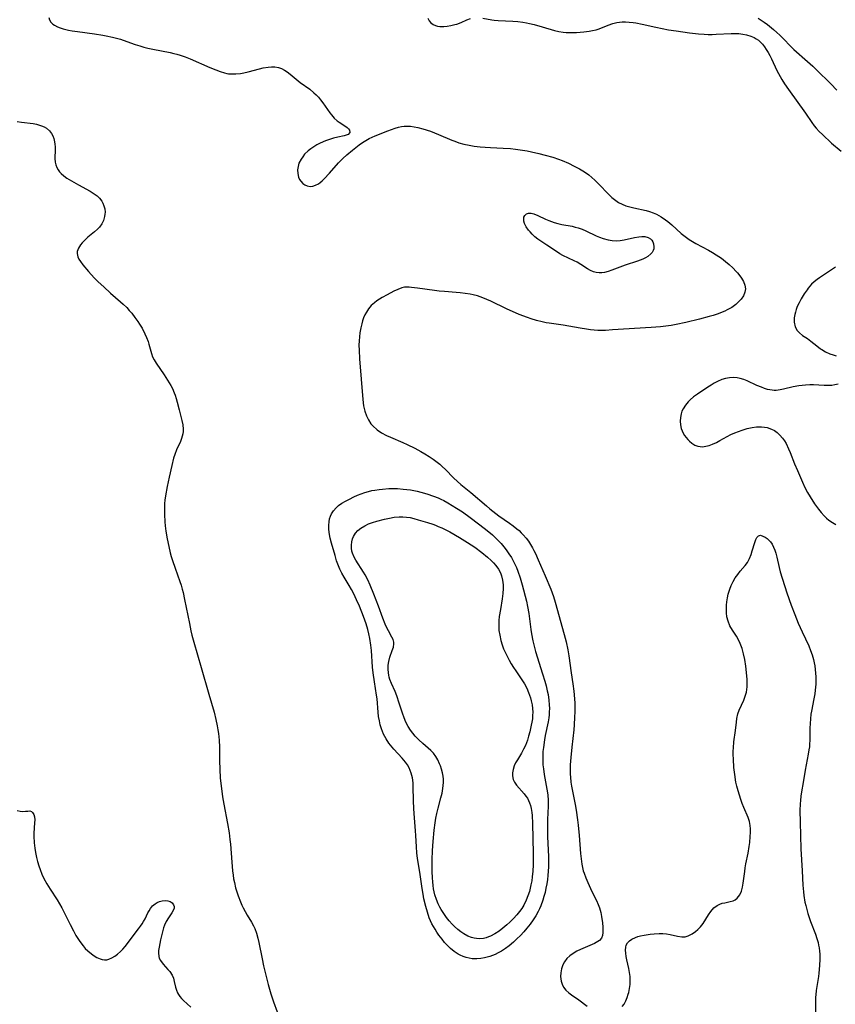
# Model space of a CAD drawing. Units: inches. Extents: x 2112582 to 2117909, y 229032 to 234521.
# Drawn here: x 2113021 to 2113160, y 231456 to 231624 of the extents above; entities that cross this region are included whole.
import ezdxf

# ---------------------------------------------------------------- set-up
doc = ezdxf.new("R2010")
doc.units = ezdxf.units.IN
doc.header["$MEASUREMENT"] = 0
doc.layers.add('c_10_T13S_R20E', color=229, linetype='Continuous')

msp = doc.modelspace()

# ---------------------------------------------------------------- linework, layer by layer
at = {"layer": 'c_10_T13S_R20E'}
for points in [[(2113026.06, 231624.2, 846), (2113026.15, 231623.8, 846), (2113026.37, 231623.42, 846), (2113026.71, 231623.1, 846), (2113027.01, 231622.9, 846), (2113027.51, 231622.65, 846), (2113027.98, 231622.46, 846), (2113028.49, 231622.3, 846), (2113029.39, 231622.08, 846), (2113030, 231621.96, 846), (2113030.92, 231621.81, 846), (2113033.8, 231621.43, 846), (2113035.22, 231621.22, 846), (2113035.79, 231621.11, 846), (2113036.87, 231620.88, 846), (2113038.21, 231620.51, 846), (2113038.71, 231620.35, 846), (2113040.7, 231619.65, 846), (2113041.52, 231619.38, 846), (2113042.19, 231619.19, 846), (2113042.87, 231619.02, 846), (2113043.73, 231618.83, 846), (2113046.65, 231618.27, 846), (2113047.31, 231618.12, 846), (2113047.83, 231617.98, 846), (2113048.35, 231617.82, 846), (2113049.22, 231617.51, 846), (2113050.09, 231617.17, 846), (2113053.42, 231615.72, 846), (2113054.45, 231615.31, 846), (2113055.19, 231615.03, 846), (2113055.94, 231614.8, 846), (2113056.31, 231614.72, 846), (2113056.61, 231614.67, 846), (2113057.07, 231614.62, 846), (2113057.85, 231614.62, 846), (2113058.64, 231614.7, 846), (2113059.23, 231614.8, 846), (2113059.95, 231614.96, 846), (2113061.88, 231615.49, 846), (2113062.47, 231615.64, 846), (2113063.32, 231615.79, 846), (2113063.89, 231615.84, 846), (2113064.45, 231615.84, 846), (2113065.08, 231615.74, 846), (2113065.6, 231615.55, 846), (2113066.1, 231615.29, 846), (2113066.58, 231614.97, 846), (2113067.06, 231614.61, 846), (2113068.81, 231613.19, 846), (2113070.42, 231612.01, 846), (2113071.12, 231611.44, 846), (2113071.49, 231611.1, 846), (2113071.88, 231610.68, 846), (2113072.26, 231610.22, 846), (2113072.62, 231609.73, 846), (2113073.81, 231608.02, 846), (2113074.09, 231607.66, 846), (2113074.57, 231607.11, 846), (2113075.09, 231606.64, 846), (2113075.39, 231606.42, 846), (2113076.38, 231605.8, 846), (2113076.79, 231605.52, 846), (2113077.01, 231605.3, 846), (2113077.19, 231605.04, 846), (2113077.21, 231604.65, 846), (2113076.95, 231604.35, 846), (2113076.62, 231604.2, 846), (2113076.26, 231604.1, 846), (2113075.2, 231603.88, 846), (2113074.43, 231603.7, 846), (2113073.76, 231603.5, 846), (2113073.08, 231603.25, 846), (2113072.21, 231602.88, 846), (2113071.64, 231602.58, 846), (2113071.09, 231602.25, 846), (2113070.61, 231601.92, 846), (2113070.16, 231601.57, 846), (2113069.55, 231600.96, 846), (2113069.22, 231600.55, 846), (2113068.93, 231600.12, 846), (2113068.58, 231599.43, 846), (2113068.42, 231598.88, 846), (2113068.35, 231598.32, 846), (2113068.37, 231597.68, 846), (2113068.5, 231597.09, 846), (2113068.68, 231596.7, 846), (2113068.89, 231596.38, 846), (2113069.25, 231596.01, 846), (2113069.57, 231595.79, 846), (2113069.98, 231595.61, 846), (2113070.46, 231595.51, 846), (2113070.95, 231595.54, 846), (2113071.42, 231595.69, 846), (2113071.88, 231595.95, 846), (2113072.2, 231596.19, 846), (2113072.52, 231596.47, 846), (2113072.89, 231596.82, 846), (2113073.75, 231597.74, 846), (2113075.32, 231599.49, 846), (2113076.03, 231600.23, 846), (2113076.71, 231600.85, 846), (2113077.69, 231601.67, 846), (2113078.81, 231602.58, 846), (2113079.37, 231602.99, 846), (2113079.94, 231603.33, 846), (2113080.54, 231603.64, 846), (2113081.53, 231604.09, 846), (2113083.69, 231604.96, 846), (2113084.95, 231605.43, 846), (2113085.52, 231605.59, 846), (2113086, 231605.69, 846), (2113086.49, 231605.75, 846), (2113087.02, 231605.77, 846), (2113087.56, 231605.74, 846), (2113088.18, 231605.65, 846), (2113088.81, 231605.52, 846), (2113089.63, 231605.3, 846), (2113090.93, 231604.87, 846), (2113092.31, 231604.34, 846), (2113094.56, 231603.37, 846), (2113095.07, 231603.17, 846), (2113095.76, 231602.93, 846), (2113096.64, 231602.69, 846), (2113097.54, 231602.5, 846), (2113098.39, 231602.36, 846), (2113099.37, 231602.24, 846), (2113100.25, 231602.16, 846), (2113101.14, 231602.1, 846), (2113103.29, 231602.01, 846), (2113104.57, 231601.93, 846), (2113105.38, 231601.85, 846), (2113106.19, 231601.74, 846), (2113107.41, 231601.54, 846), (2113108.15, 231601.39, 846), (2113109.38, 231601.11, 846), (2113110.44, 231600.84, 846), (2113111.76, 231600.46, 846), (2113112.74, 231600.13, 846), (2113113.32, 231599.91, 846), (2113114.44, 231599.44, 846), (2113115.41, 231598.96, 846), (2113116.27, 231598.5, 846), (2113117.13, 231597.98, 846), (2113117.85, 231597.47, 846), (2113118.37, 231597.04, 846), (2113118.87, 231596.59, 846), (2113119.52, 231595.94, 846), (2113121.29, 231594.11, 846), (2113121.81, 231593.63, 846), (2113122.26, 231593.26, 846), (2113122.95, 231592.79, 846), (2113123.55, 231592.48, 846), (2113124.18, 231592.23, 846), (2113124.84, 231592.03, 846), (2113125.51, 231591.87, 846), (2113127.6, 231591.42, 846), (2113128.22, 231591.25, 846), (2113128.82, 231591.03, 846), (2113129.4, 231590.77, 846), (2113130.17, 231590.34, 846), (2113130.9, 231589.84, 846), (2113131.33, 231589.52, 846), (2113131.98, 231588.98, 846), (2113133.6, 231587.52, 846), (2113134.24, 231586.98, 846), (2113134.93, 231586.48, 846), (2113135.49, 231586.12, 846), (2113136.08, 231585.79, 846), (2113138.22, 231584.66, 846), (2113138.9, 231584.29, 846), (2113139.56, 231583.88, 846), (2113140.44, 231583.29, 846), (2113141.11, 231582.77, 846), (2113141.75, 231582.23, 846), (2113142.36, 231581.66, 846), (2113142.93, 231581.07, 846), (2113143.16, 231580.81, 846), (2113143.38, 231580.54, 846), (2113143.83, 231579.93, 846), (2113144.19, 231579.32, 846), (2113144.42, 231578.72, 846), (2113144.5, 231578.11, 846), (2113144.42, 231577.51, 846), (2113144.18, 231576.93, 846), (2113143.76, 231576.32, 846), (2113143.23, 231575.75, 846), (2113142.87, 231575.44, 846), (2113142.18, 231574.95, 846), (2113141.43, 231574.51, 846), (2113140.98, 231574.3, 846), (2113140.53, 231574.11, 846), (2113139.86, 231573.85, 846), (2113139.01, 231573.57, 846), (2113138.33, 231573.37, 846), (2113136.7, 231572.93, 846), (2113134.35, 231572.35, 846), (2113132.71, 231572.02, 846), (2113131.88, 231571.88, 846), (2113131, 231571.75, 846), (2113130.04, 231571.64, 846), (2113128.46, 231571.51, 846), (2113121.88, 231571.1, 846), (2113120.7, 231571.04, 846), (2113120.06, 231571.03, 846), (2113119.43, 231571.04, 846), (2113118.79, 231571.07, 846), (2113118.16, 231571.13, 846), (2113117.48, 231571.22, 846), (2113116.42, 231571.39, 846), (2113113.54, 231571.92, 846), (2113111.13, 231572.25, 846), (2113110.62, 231572.34, 846), (2113109.93, 231572.48, 846), (2113109, 231572.71, 846), (2113108.08, 231572.99, 846), (2113107.46, 231573.21, 846), (2113106.04, 231573.76, 846), (2113103.9, 231574.71, 846), (2113101.22, 231575.98, 846), (2113100.54, 231576.28, 846), (2113099.85, 231576.55, 846), (2113098.92, 231576.88, 846), (2113098.22, 231577.08, 846), (2113097.71, 231577.19, 846), (2113096.86, 231577.33, 846), (2113096.01, 231577.43, 846), (2113095.34, 231577.48, 846), (2113093.31, 231577.62, 846), (2113092.41, 231577.69, 846), (2113091.61, 231577.79, 846), (2113088.73, 231578.22, 846), (2113087.73, 231578.35, 846), (2113087.3, 231578.38, 846), (2113086.9, 231578.39, 846), (2113086.51, 231578.36, 846), (2113086.08, 231578.26, 846), (2113085.39, 231578, 846), (2113084.73, 231577.69, 846), (2113083.6, 231577.1, 846), (2113082.71, 231576.6, 846), (2113082.27, 231576.33, 846), (2113081.83, 231576.03, 846), (2113081.41, 231575.72, 846), (2113080.88, 231575.25, 846), (2113080.65, 231575, 846), (2113080.41, 231574.7, 846), (2113080.04, 231574.13, 846), (2113079.79, 231573.65, 846), (2113079.57, 231573.14, 846), (2113079.4, 231572.66, 846), (2113079.25, 231572.16, 846), (2113079.09, 231571.47, 846), (2113078.93, 231570.64, 846), (2113078.85, 231569.94, 846), (2113078.8, 231569.24, 846), (2113078.78, 231568.52, 846), (2113078.81, 231567.67, 846), (2113078.9, 231566.18, 846), (2113079.44, 231559.29, 846), (2113079.57, 231558.21, 846), (2113079.65, 231557.76, 846), (2113079.76, 231557.31, 846), (2113080.04, 231556.49, 846), (2113080.39, 231555.8, 846), (2113080.82, 231555.17, 846), (2113081.15, 231554.78, 846), (2113081.89, 231554.12, 846), (2113082.64, 231553.62, 846), (2113083.46, 231553.19, 846), (2113084.12, 231552.88, 846), (2113086.23, 231551.98, 846), (2113086.98, 231551.65, 846), (2113088.26, 231551.02, 846), (2113089.28, 231550.47, 846), (2113090.01, 231550.05, 846), (2113090.72, 231549.61, 846), (2113091.41, 231549.14, 846), (2113092.08, 231548.65, 846), (2113092.51, 231548.29, 846), (2113092.95, 231547.91, 846), (2113093.49, 231547.38, 846), (2113094.86, 231545.99, 846), (2113095.57, 231545.33, 846), (2113096.12, 231544.86, 846), (2113097.83, 231543.45, 846), (2113100.45, 231541.2, 846), (2113101.05, 231540.7, 846), (2113102.09, 231539.88, 846), (2113102.58, 231539.52, 846), (2113104.39, 231538.27, 846), (2113105.03, 231537.81, 846), (2113105.64, 231537.32, 846), (2113106.02, 231536.99, 846), (2113106.38, 231536.64, 846), (2113106.72, 231536.28, 846), (2113107.21, 231535.71, 846), (2113107.59, 231535.19, 846), (2113107.95, 231534.64, 846), (2113108.28, 231534.08, 846), (2113108.54, 231533.6, 846), (2113108.79, 231533.11, 846), (2113109.28, 231532.04, 846), (2113110.44, 231529.3, 846), (2113111.42, 231527.05, 846), (2113111.66, 231526.41, 846), (2113111.88, 231525.77, 846), (2113112.18, 231524.81, 846), (2113113.71, 231519.33, 846), (2113114.02, 231518.11, 846), (2113114.31, 231516.73, 846), (2113114.48, 231515.7, 846), (2113114.87, 231512.81, 846), (2113115.16, 231510.94, 846), (2113115.33, 231509.69, 846), (2113115.45, 231508.4, 846), (2113115.48, 231507.68, 846), (2113115.49, 231506.17, 846), (2113115.46, 231505.28, 846), (2113115.38, 231504, 846), (2113115.3, 231503.16, 846), (2113114.96, 231500.16, 846), (2113114.79, 231498.43, 846), (2113114.72, 231497.19, 846), (2113114.7, 231496.64, 846), (2113114.72, 231495.59, 846), (2113114.74, 231495.09, 846), (2113114.83, 231494.25, 846), (2113114.95, 231493.53, 846), (2113115.55, 231490.43, 846), (2113115.71, 231489.5, 846), (2113115.95, 231487.81, 846), (2113116.05, 231486.94, 846), (2113116.23, 231485.19, 846), (2113116.47, 231482.12, 846), (2113116.56, 231481.2, 846), (2113116.7, 231480.3, 846), (2113116.94, 231479.17, 846), (2113117.06, 231478.79, 846), (2113117.35, 231477.98, 846), (2113117.69, 231477.18, 846), (2113117.93, 231476.66, 846), (2113118.4, 231475.68, 846), (2113119.2, 231474.1, 846), (2113119.49, 231473.45, 846), (2113119.71, 231472.86, 846), (2113119.93, 231472.07, 846), (2113120.05, 231471.42, 846), (2113120.19, 231470.3, 846), (2113120.25, 231469.57, 846), (2113120.26, 231469.1, 846), (2113120.26, 231468.66, 846), (2113120.2, 231468.16, 846), (2113120.04, 231467.72, 846), (2113119.68, 231467.32, 846), (2113119.15, 231466.97, 846), (2113118.84, 231466.81, 846), (2113116.48, 231465.82, 846), (2113115.85, 231465.51, 846), (2113115.22, 231465.14, 846), (2113114.65, 231464.74, 846), (2113114.16, 231464.27, 846), (2113113.74, 231463.71, 846), (2113113.45, 231463.16, 846), (2113113.22, 231462.5, 846), (2113113.09, 231461.83, 846), (2113113.06, 231461.19, 846), (2113113.17, 231460.42, 846), (2113113.34, 231459.89, 846), (2113113.59, 231459.4, 846), (2113113.98, 231458.88, 846), (2113114.46, 231458.43, 846), (2113114.93, 231458.07, 846), (2113116.16, 231457.23, 846), (2113117.57, 231456.16, 846)], [(2113090.51, 231624.13, 844), (2113090.71, 231623.65, 844), (2113091.03, 231623.29, 844), (2113091.38, 231623.04, 844), (2113091.8, 231622.85, 844), (2113092.14, 231622.75, 844), (2113092.51, 231622.69, 844), (2113093.2, 231622.68, 844), (2113093.8, 231622.73, 844), (2113094.41, 231622.83, 844), (2113095.1, 231623, 844), (2113095.44, 231623.11, 844), (2113096.14, 231623.38, 844), (2113097.15, 231623.8, 844), (2113097.78, 231624.02, 844)], [(2113099.83, 231624.13, 844), (2113101.36, 231623.82, 844), (2113101.77, 231623.76, 844), (2113102.48, 231623.69, 844), (2113104.94, 231623.57, 844), (2113105.8, 231623.51, 844), (2113106.66, 231623.41, 844), (2113107.3, 231623.3, 844), (2113107.78, 231623.2, 844), (2113108.59, 231623.01, 844), (2113109.94, 231622.64, 844), (2113112.06, 231622.03, 844), (2113112.79, 231621.85, 844), (2113113.51, 231621.72, 844), (2113114, 231621.67, 844), (2113114.48, 231621.64, 844), (2113115.17, 231621.64, 844), (2113115.77, 231621.66, 844), (2113117.03, 231621.76, 844), (2113117.93, 231621.88, 844), (2113118.52, 231621.99, 844), (2113119.11, 231622.14, 844), (2113119.64, 231622.31, 844), (2113121.15, 231622.91, 844), (2113121.94, 231623.19, 844), (2113122.65, 231623.37, 844), (2113123.52, 231623.47, 844), (2113124.13, 231623.48, 844), (2113124.74, 231623.45, 844), (2113125.41, 231623.37, 844), (2113125.86, 231623.3, 844), (2113126.93, 231623.09, 844), (2113129.27, 231622.55, 844), (2113130.37, 231622.33, 844), (2113131.44, 231622.14, 844), (2113132.72, 231621.94, 844), (2113135.02, 231621.62, 844), (2113136.5, 231621.44, 844), (2113137.5, 231621.36, 844), (2113138.19, 231621.34, 844), (2113138.88, 231621.34, 844), (2113139.56, 231621.36, 844), (2113142.11, 231621.48, 844), (2113142.77, 231621.49, 844), (2113143.41, 231621.47, 844), (2113144.06, 231621.41, 844), (2113144.69, 231621.29, 844), (2113145.41, 231621.07, 844), (2113145.99, 231620.81, 844), (2113146.36, 231620.6, 844), (2113146.71, 231620.34, 844), (2113147.07, 231620.03, 844), (2113147.4, 231619.68, 844), (2113147.74, 231619.25, 844), (2113148.05, 231618.79, 844), (2113148.36, 231618.28, 844), (2113148.65, 231617.75, 844), (2113148.93, 231617.19, 844), (2113149.86, 231615.22, 844), (2113150.11, 231614.72, 844), (2113150.7, 231613.66, 844), (2113151.17, 231612.92, 844), (2113151.81, 231611.98, 844), (2113154.71, 231607.96, 844), (2113155.78, 231606.37, 844), (2113156.2, 231605.81, 844), (2113156.54, 231605.4, 844), (2113157.05, 231604.86, 844), (2113157.59, 231604.33, 844), (2113159.15, 231602.88, 844), (2113160.78, 231601.51, 844)], [(2113146.66, 231624.09, 842), (2113147.16, 231623.78, 842), (2113147.72, 231623.4, 842), (2113148.26, 231623, 842), (2113149.3, 231622.15, 842), (2113149.84, 231621.68, 842), (2113150.37, 231621.19, 842), (2113150.86, 231620.7, 842), (2113152.3, 231619.21, 842), (2113152.75, 231618.77, 842), (2113155.04, 231616.76, 842), (2113155.97, 231615.92, 842), (2113156.59, 231615.34, 842), (2113159.01, 231612.96, 842), (2113160.08, 231611.89, 842)], [(2113020.67, 231606.52, 848), (2113021.4, 231606.4, 848), (2113023.36, 231606.18, 848), (2113023.93, 231606.07, 848), (2113024.47, 231605.94, 848), (2113024.78, 231605.83, 848), (2113025.25, 231605.64, 848), (2113025.67, 231605.39, 848), (2113026.15, 231604.98, 848), (2113026.52, 231604.51, 848), (2113026.74, 231604.09, 848), (2113026.9, 231603.63, 848), (2113027.02, 231603.09, 848), (2113027.08, 231602.66, 848), (2113027.12, 231602.22, 848), (2113027.13, 231601.8, 848), (2113027.09, 231600.26, 848), (2113027.14, 231599.64, 848), (2113027.23, 231599.17, 848), (2113027.39, 231598.72, 848), (2113027.61, 231598.31, 848), (2113027.84, 231597.99, 848), (2113028.12, 231597.69, 848), (2113028.59, 231597.29, 848), (2113029.12, 231596.93, 848), (2113031.1, 231595.75, 848), (2113033.06, 231594.68, 848), (2113033.78, 231594.24, 848), (2113034.25, 231593.89, 848), (2113034.67, 231593.5, 848), (2113035.05, 231593.01, 848), (2113035.24, 231592.67, 848), (2113035.42, 231592.22, 848), (2113035.55, 231591.7, 848), (2113035.6, 231591.15, 848), (2113035.59, 231590.76, 848), (2113035.53, 231590.37, 848), (2113035.35, 231589.73, 848), (2113035.05, 231589.14, 848), (2113034.65, 231588.59, 848), (2113034.31, 231588.23, 848), (2113033.8, 231587.77, 848), (2113032.68, 231586.85, 848), (2113032.16, 231586.38, 848), (2113031.7, 231585.9, 848), (2113031.45, 231585.6, 848), (2113031.08, 231585.02, 848), (2113030.86, 231584.45, 848), (2113030.84, 231584.11, 848), (2113030.97, 231583.54, 848), (2113031.17, 231583.13, 848), (2113031.43, 231582.72, 848), (2113031.84, 231582.18, 848), (2113032.77, 231581.07, 848), (2113033.75, 231579.99, 848), (2113034.45, 231579.28, 848), (2113035.38, 231578.42, 848), (2113036.54, 231577.38, 848), (2113038.23, 231575.91, 848), (2113038.68, 231575.49, 848), (2113039.28, 231574.91, 848), (2113039.71, 231574.43, 848), (2113040.13, 231573.94, 848), (2113040.67, 231573.25, 848), (2113041.18, 231572.54, 848), (2113041.47, 231572.09, 848), (2113041.89, 231571.39, 848), (2113042.37, 231570.47, 848), (2113042.67, 231569.82, 848), (2113042.92, 231569.16, 848), (2113043.07, 231568.67, 848), (2113043.48, 231567.09, 848), (2113043.68, 231566.55, 848), (2113043.95, 231566.01, 848), (2113044.27, 231565.48, 848), (2113045.68, 231563.46, 848), (2113046.23, 231562.59, 848), (2113046.77, 231561.66, 848), (2113047.05, 231561.13, 848), (2113047.38, 231560.4, 848), (2113047.53, 231560.02, 848), (2113047.72, 231559.44, 848), (2113047.89, 231558.81, 848), (2113048.19, 231557.55, 848), (2113048.67, 231555.69, 848), (2113048.82, 231554.96, 848), (2113048.88, 231554.25, 848), (2113048.86, 231553.84, 848), (2113048.81, 231553.43, 848), (2113048.72, 231553.03, 848), (2113048.6, 231552.64, 848), (2113048.41, 231552.15, 848), (2113047.76, 231550.74, 848), (2113047.46, 231549.93, 848), (2113047.27, 231549.29, 848), (2113046.95, 231548.08, 848), (2113046.5, 231546.08, 848), (2113046.17, 231544.47, 848), (2113045.89, 231542.9, 848), (2113045.79, 231542.15, 848), (2113045.74, 231541.62, 848), (2113045.71, 231541.09, 848), (2113045.7, 231540.28, 848), (2113045.7, 231539.74, 848), (2113045.77, 231538.5, 848), (2113045.84, 231537.81, 848), (2113045.96, 231536.91, 848), (2113046.17, 231535.6, 848), (2113046.44, 231534.28, 848), (2113046.69, 231533.24, 848), (2113046.87, 231532.6, 848), (2113047.08, 231531.92, 848), (2113047.52, 231530.59, 848), (2113048.34, 231528.33, 848), (2113048.54, 231527.7, 848), (2113048.72, 231527.06, 848), (2113048.87, 231526.5, 848), (2113049.14, 231525.28, 848), (2113049.94, 231521.19, 848), (2113050.21, 231519.96, 848), (2113050.39, 231519.24, 848), (2113050.72, 231518.03, 848), (2113051.97, 231513.75, 848), (2113053.24, 231509.21, 848), (2113054.15, 231506.13, 848), (2113054.46, 231504.91, 848), (2113054.69, 231503.8, 848), (2113054.81, 231503.12, 848), (2113054.89, 231502.5, 848), (2113054.99, 231501.37, 848), (2113055.04, 231500.16, 848), (2113055.06, 231497.87, 848), (2113055.1, 231496.45, 848), (2113055.2, 231494.89, 848), (2113055.33, 231493.61, 848), (2113055.59, 231491.72, 848), (2113055.81, 231490.51, 848), (2113056.44, 231487.2, 848), (2113056.69, 231485.63, 848), (2113056.83, 231484.52, 848), (2113056.91, 231483.68, 848), (2113057.15, 231480.62, 848), (2113057.28, 231479.17, 848), (2113057.37, 231478.45, 848), (2113057.47, 231477.81, 848), (2113057.59, 231477.17, 848), (2113057.8, 231476.27, 848), (2113058, 231475.58, 848), (2113058.23, 231474.9, 848), (2113058.62, 231473.89, 848), (2113058.86, 231473.34, 848), (2113059.09, 231472.85, 848), (2113059.41, 231472.23, 848), (2113059.75, 231471.64, 848), (2113060.51, 231470.43, 848), (2113060.86, 231469.83, 848), (2113061.09, 231469.35, 848), (2113061.38, 231468.55, 848), (2113061.6, 231467.71, 848), (2113061.75, 231467.01, 848), (2113062.3, 231464.18, 848), (2113062.54, 231463.03, 848), (2113062.98, 231461.19, 848), (2113063.32, 231459.86, 848), (2113063.79, 231458.24, 848), (2113064.23, 231456.92, 848), (2113064.86, 231455.2, 848)], [(2113159.81, 231581.76, 844), (2113157.1, 231579.96, 844), (2113156.69, 231579.66, 844), (2113156.21, 231579.28, 844), (2113155.77, 231578.87, 844), (2113155.19, 231578.21, 844), (2113154.99, 231577.95, 844), (2113154.52, 231577.27, 844), (2113153.99, 231576.4, 844), (2113153.63, 231575.74, 844), (2113153.32, 231575.07, 844), (2113153.13, 231574.57, 844), (2113153, 231574.15, 844), (2113152.89, 231573.73, 844), (2113152.81, 231573.18, 844), (2113152.8, 231572.43, 844), (2113152.97, 231571.62, 844), (2113153.28, 231571.04, 844), (2113153.68, 231570.6, 844), (2113154.23, 231570.19, 844), (2113155.05, 231569.64, 844), (2113155.64, 231569.2, 844), (2113156.66, 231568.38, 844), (2113157.26, 231567.92, 844), (2113157.5, 231567.76, 844), (2113158.11, 231567.39, 844), (2113158.85, 231567.05, 844), (2113159.43, 231566.85, 844), (2113159.92, 231566.72, 844)], [(2113160.29, 231561.89, 844), (2113159.71, 231561.77, 844), (2113159.18, 231561.69, 844), (2113158.66, 231561.64, 844), (2113157.89, 231561.64, 844), (2113156.11, 231561.75, 844), (2113155.46, 231561.77, 844), (2113154.72, 231561.74, 844), (2113154.15, 231561.69, 844), (2113153.57, 231561.61, 844), (2113152.64, 231561.43, 844), (2113151, 231561.03, 844), (2113150.44, 231560.91, 844), (2113149.74, 231560.84, 844), (2113149.39, 231560.84, 844), (2113149.03, 231560.87, 844), (2113148.29, 231561.01, 844), (2113147.76, 231561.17, 844), (2113147.24, 231561.36, 844), (2113146.43, 231561.69, 844), (2113144.8, 231562.43, 844), (2113144.24, 231562.67, 844), (2113143.63, 231562.87, 844), (2113143.1, 231562.98, 844), (2113142.47, 231563.02, 844), (2113141.81, 231562.98, 844), (2113141.14, 231562.86, 844), (2113140.49, 231562.66, 844), (2113139.75, 231562.34, 844), (2113139.2, 231562.05, 844), (2113138.67, 231561.73, 844), (2113138.11, 231561.37, 844), (2113136.34, 231560.17, 844), (2113135.7, 231559.71, 844), (2113135.1, 231559.21, 844), (2113134.76, 231558.87, 844), (2113134.3, 231558.31, 844), (2113133.93, 231557.71, 844), (2113133.72, 231557.28, 844), (2113133.57, 231556.83, 844), (2113133.44, 231556.21, 844), (2113133.41, 231555.59, 844), (2113133.46, 231554.95, 844), (2113133.6, 231554.35, 844), (2113133.74, 231553.95, 844), (2113133.93, 231553.57, 844), (2113134.15, 231553.19, 844), (2113134.42, 231552.82, 844), (2113134.69, 231552.49, 844), (2113134.99, 231552.19, 844), (2113135.39, 231551.86, 844), (2113135.89, 231551.55, 844), (2113136.43, 231551.35, 844), (2113136.8, 231551.28, 844), (2113137.19, 231551.26, 844), (2113137.8, 231551.34, 844), (2113138.36, 231551.48, 844), (2113138.92, 231551.69, 844), (2113139.59, 231552, 844), (2113140.15, 231552.29, 844), (2113141.42, 231553, 844), (2113142.05, 231553.32, 844), (2113142.69, 231553.6, 844), (2113143.35, 231553.87, 844), (2113143.96, 231554.09, 844), (2113144.8, 231554.34, 844), (2113145.63, 231554.54, 844), (2113146.41, 231554.64, 844), (2113147.26, 231554.64, 844), (2113147.74, 231554.59, 844), (2113148.21, 231554.51, 844), (2113148.97, 231554.25, 844), (2113149.45, 231553.99, 844), (2113149.9, 231553.67, 844), (2113150.37, 231553.23, 844), (2113150.81, 231552.73, 844), (2113151.13, 231552.27, 844), (2113151.42, 231551.78, 844), (2113151.86, 231550.89, 844), (2113152.13, 231550.26, 844), (2113152.87, 231548.35, 844), (2113153.35, 231547.19, 844), (2113154.2, 231545.23, 844), (2113154.64, 231544.3, 844), (2113155.06, 231543.5, 844), (2113155.52, 231542.72, 844), (2113156.26, 231541.56, 844), (2113156.91, 231540.64, 844), (2113157.39, 231540.05, 844), (2113157.9, 231539.5, 844), (2113158.32, 231539.11, 844), (2113158.72, 231538.78, 844), (2113159.29, 231538.37, 844), (2113159.9, 231538.01, 844)], [(2113123.57, 231456.08, 846), (2113123.86, 231456.51, 846), (2113124.16, 231457.05, 846), (2113124.4, 231457.64, 846), (2113124.58, 231458.19, 846), (2113124.66, 231458.51, 846), (2113124.79, 231459.18, 846), (2113124.88, 231459.87, 846), (2113124.9, 231460.34, 846), (2113124.9, 231460.81, 846), (2113124.89, 231461.19, 846), (2113124.81, 231461.89, 846), (2113124.68, 231462.59, 846), (2113124.34, 231464.06, 846), (2113124.23, 231464.63, 846), (2113124.15, 231465.17, 846), (2113124.11, 231465.69, 846), (2113124.15, 231466.18, 846), (2113124.25, 231466.55, 846), (2113124.47, 231466.93, 846), (2113124.79, 231467.26, 846), (2113125.18, 231467.54, 846), (2113125.8, 231467.83, 846), (2113126.22, 231467.98, 846), (2113126.67, 231468.1, 846), (2113127.29, 231468.23, 846), (2113128.31, 231468.39, 846), (2113128.97, 231468.46, 846), (2113129.84, 231468.5, 846), (2113130.46, 231468.5, 846), (2113131.06, 231468.46, 846), (2113131.7, 231468.36, 846), (2113132.96, 231468.08, 846), (2113133.72, 231467.96, 846), (2113134.25, 231467.97, 846), (2113134.76, 231468.11, 846), (2113135.43, 231468.44, 846), (2113136.01, 231468.84, 846), (2113136.44, 231469.21, 846), (2113136.85, 231469.63, 846), (2113137.31, 231470.24, 846), (2113138.21, 231471.71, 846), (2113138.6, 231472.27, 846), (2113139.16, 231472.87, 846), (2113139.72, 231473.27, 846), (2113140.14, 231473.49, 846), (2113140.58, 231473.65, 846), (2113140.98, 231473.75, 846), (2113141.9, 231473.93, 846), (2113142.4, 231474.06, 846), (2113142.75, 231474.22, 846), (2113143.11, 231474.5, 846), (2113143.55, 231475.08, 846), (2113143.83, 231475.69, 846), (2113144.03, 231476.39, 846), (2113144.15, 231477.07, 846), (2113144.39, 231479.08, 846), (2113144.48, 231479.69, 846), (2113144.6, 231480.37, 846), (2113144.95, 231482.15, 846), (2113145.15, 231483.33, 846), (2113145.23, 231483.96, 846), (2113145.33, 231484.98, 846), (2113145.36, 231485.7, 846), (2113145.36, 231486.29, 846), (2113145.32, 231486.87, 846), (2113145.2, 231487.55, 846), (2113144.98, 231488.23, 846), (2113144.22, 231489.96, 846), (2113143.97, 231490.6, 846), (2113143.73, 231491.27, 846), (2113143.27, 231492.75, 846), (2113143.06, 231493.54, 846), (2113142.9, 231494.22, 846), (2113142.69, 231495.56, 846), (2113142.56, 231496.71, 846), (2113142.47, 231498.15, 846), (2113142.44, 231498.96, 846), (2113142.45, 231499.53, 846), (2113142.47, 231500.09, 846), (2113142.56, 231501.12, 846), (2113142.83, 231503.02, 846), (2113142.97, 231504.44, 846), (2113143.05, 231505.04, 846), (2113143.24, 231505.86, 846), (2113143.45, 231506.48, 846), (2113144.21, 231508.2, 846), (2113144.49, 231508.86, 846), (2113144.7, 231509.55, 846), (2113144.77, 231509.99, 846), (2113144.81, 231510.45, 846), (2113144.82, 231511.06, 846), (2113144.8, 231511.68, 846), (2113144.7, 231512.87, 846), (2113144.58, 231513.94, 846), (2113144.4, 231515.11, 846), (2113144.19, 231516.08, 846), (2113143.95, 231516.95, 846), (2113143.64, 231517.79, 846), (2113143.38, 231518.34, 846), (2113142.98, 231519.05, 846), (2113142.3, 231520.09, 846), (2113141.88, 231520.83, 846), (2113141.55, 231521.62, 846), (2113141.37, 231522.36, 846), (2113141.3, 231523.01, 846), (2113141.28, 231523.68, 846), (2113141.3, 231524.31, 846), (2113141.35, 231524.9, 846), (2113141.45, 231525.56, 846), (2113141.59, 231526.22, 846), (2113141.84, 231527.03, 846), (2113142.1, 231527.69, 846), (2113142.41, 231528.32, 846), (2113142.79, 231528.95, 846), (2113143.2, 231529.53, 846), (2113143.64, 231530.08, 846), (2113144.49, 231531.07, 846), (2113144.86, 231531.58, 846), (2113145.19, 231532.23, 846), (2113145.46, 231532.92, 846), (2113145.67, 231533.54, 846), (2113146.13, 231534.99, 846), (2113146.3, 231535.47, 846), (2113146.47, 231535.83, 846), (2113146.73, 231536.11, 846), (2113147.07, 231536.21, 846), (2113147.47, 231536.08, 846), (2113147.85, 231535.88, 846), (2113148.18, 231535.65, 846), (2113148.5, 231535.36, 846), (2113148.75, 231535.09, 846), (2113149.03, 231534.67, 846), (2113149.28, 231534.19, 846), (2113149.5, 231533.66, 846), (2113149.66, 231533.19, 846), (2113149.84, 231532.51, 846), (2113150.22, 231530.73, 846), (2113150.41, 231530, 846), (2113151.56, 231526.41, 846), (2113152.26, 231524.33, 846), (2113152.89, 231522.72, 846), (2113153.5, 231521.27, 846), (2113154.15, 231519.81, 846), (2113155.27, 231517.39, 846), (2113155.58, 231516.63, 846), (2113155.85, 231515.86, 846), (2113156.07, 231515.08, 846), (2113156.19, 231514.54, 846), (2113156.29, 231514.01, 846), (2113156.38, 231513.39, 846), (2113156.44, 231512.78, 846), (2113156.48, 231512.17, 846), (2113156.48, 231511.54, 846), (2113156.46, 231510.92, 846), (2113156.37, 231509.85, 846), (2113156.29, 231509.26, 846), (2113156.13, 231508.38, 846), (2113155.72, 231506.3, 846), (2113155.65, 231505.82, 846), (2113155.56, 231505.02, 846), (2113155.5, 231504.22, 846), (2113155.46, 231503.42, 846), (2113155.44, 231501.39, 846), (2113155.41, 231500.7, 846), (2113155.38, 231500.22, 846), (2113155.32, 231499.76, 846), (2113155.2, 231498.97, 846), (2113154.68, 231496.3, 846), (2113154.31, 231494.18, 846), (2113154.05, 231492.6, 846), (2113153.94, 231491.87, 846), (2113153.86, 231491.13, 846), (2113153.81, 231490.57, 846), (2113153.77, 231489.4, 846), (2113153.79, 231487.43, 846), (2113153.95, 231482.91, 846), (2113154.18, 231479.16, 846), (2113154.27, 231476.75, 846), (2113154.37, 231475.57, 846), (2113154.44, 231474.97, 846), (2113154.64, 231473.84, 846), (2113154.76, 231473.28, 846), (2113155.14, 231471.9, 846), (2113155.35, 231471.22, 846), (2113155.59, 231470.54, 846), (2113156.44, 231468.38, 846), (2113156.68, 231467.69, 846), (2113156.86, 231466.99, 846), (2113156.96, 231466.52, 846), (2113157.04, 231466.05, 846), (2113157.1, 231465.53, 846), (2113157.14, 231465.01, 846), (2113157.16, 231464.14, 846), (2113157.13, 231463.08, 846), (2113157, 231461.78, 846), (2113156.93, 231461.22, 846), (2113156.55, 231458.82, 846), (2113156.47, 231458.11, 846), (2113156.44, 231457.67, 846), (2113156.42, 231456.87, 846), (2113156.41, 231454.12, 846)], [(2113020.64, 231489.4, 850), (2113021.15, 231489.3, 850), (2113021.64, 231489.27, 850), (2113022.08, 231489.29, 850), (2113022.47, 231489.33, 850), (2113022.8, 231489.35, 850), (2113023.08, 231489.28, 850), (2113023.29, 231489.08, 850), (2113023.47, 231488.77, 850), (2113023.58, 231488.37, 850), (2113023.64, 231487.86, 850), (2113023.63, 231487.34, 850), (2113023.5, 231485.58, 850), (2113023.49, 231485.07, 850), (2113023.55, 231483.9, 850), (2113023.65, 231483.01, 850), (2113023.77, 231482.26, 850), (2113023.94, 231481.46, 850), (2113024.12, 231480.74, 850), (2113024.33, 231480.03, 850), (2113024.56, 231479.37, 850), (2113024.86, 231478.61, 850), (2113025.21, 231477.88, 850), (2113025.73, 231476.93, 850), (2113026.28, 231476.03, 850), (2113027.44, 231474.26, 850), (2113027.85, 231473.57, 850), (2113028.25, 231472.87, 850), (2113028.83, 231471.72, 850), (2113029.65, 231470.03, 850), (2113030.21, 231468.94, 850), (2113030.65, 231468.17, 850), (2113030.97, 231467.66, 850), (2113031.29, 231467.18, 850), (2113031.86, 231466.44, 850), (2113032.25, 231465.99, 850), (2113032.66, 231465.59, 850), (2113033.32, 231465.05, 850), (2113033.76, 231464.73, 850), (2113034.2, 231464.46, 850), (2113034.76, 231464.19, 850), (2113035.13, 231464.08, 850), (2113035.51, 231464.03, 850), (2113035.88, 231464.06, 850), (2113036.26, 231464.15, 850), (2113036.78, 231464.36, 850), (2113037.29, 231464.67, 850), (2113037.71, 231464.99, 850), (2113038.21, 231465.44, 850), (2113038.62, 231465.87, 850), (2113039.01, 231466.33, 850), (2113041.29, 231469.29, 850), (2113041.65, 231469.76, 850), (2113041.92, 231470.15, 850), (2113042.16, 231470.55, 850), (2113042.4, 231471.01, 850), (2113042.88, 231472.02, 850), (2113043.08, 231472.39, 850), (2113043.31, 231472.74, 850), (2113043.68, 231473.19, 850), (2113044.11, 231473.56, 850), (2113044.47, 231473.78, 850), (2113044.84, 231473.94, 850), (2113045.33, 231474.07, 850), (2113045.8, 231474.12, 850), (2113046.27, 231474.08, 850), (2113046.66, 231473.96, 850), (2113047, 231473.74, 850), (2113047.27, 231473.4, 850), (2113047.35, 231473.13, 850), (2113047.33, 231472.84, 850), (2113047.22, 231472.53, 850), (2113046.94, 231472.02, 850), (2113046.37, 231471.17, 850), (2113046.02, 231470.57, 850), (2113045.72, 231469.91, 850), (2113045.56, 231469.49, 850), (2113045.35, 231468.77, 850), (2113045.05, 231467.44, 850), (2113044.82, 231466.19, 850), (2113044.72, 231465.6, 850), (2113044.69, 231465.2, 850), (2113044.73, 231464.6, 850), (2113044.83, 231464.3, 850), (2113045.05, 231463.9, 850), (2113045.51, 231463.29, 850), (2113046.3, 231462.41, 850), (2113046.6, 231462.03, 850), (2113046.99, 231461.41, 850), (2113047.22, 231460.9, 850), (2113047.38, 231460.36, 850), (2113047.6, 231459.38, 850), (2113047.74, 231458.89, 850), (2113047.93, 231458.44, 850), (2113048.1, 231458.12, 850), (2113048.33, 231457.81, 850), (2113048.63, 231457.46, 850), (2113048.96, 231457.12, 850), (2113050.22, 231456.01, 850)]]:
    msp.add_polyline3d(points, dxfattribs=at)
for points in [[(2113127.04, 231583.13, 848), (2113126.13, 231582.79, 848), (2113124.06, 231582.1, 848), (2113121.81, 231581.26, 848), (2113121.17, 231581.04, 848), (2113120.53, 231580.89, 848), (2113120.07, 231580.83, 848), (2113119.62, 231580.82, 848), (2113119.15, 231580.87, 848), (2113118.69, 231580.99, 848), (2113118.17, 231581.2, 848), (2113117.67, 231581.47, 848), (2113116.49, 231582.25, 848), (2113115.87, 231582.63, 848), (2113115.41, 231582.88, 848), (2113113.47, 231583.79, 848), (2113112.95, 231584.07, 848), (2113112.38, 231584.42, 848), (2113110.74, 231585.52, 848), (2113109.7, 231586.19, 848), (2113109.22, 231586.53, 848), (2113108.72, 231586.94, 848), (2113108.26, 231587.38, 848), (2113107.91, 231587.76, 848), (2113107.62, 231588.09, 848), (2113107.23, 231588.65, 848), (2113106.96, 231589.22, 848), (2113106.85, 231589.57, 848), (2113106.81, 231589.91, 848), (2113106.85, 231590.27, 848), (2113106.98, 231590.57, 848), (2113107.25, 231590.83, 848), (2113107.62, 231590.96, 848), (2113108.06, 231590.95, 848), (2113108.55, 231590.82, 848), (2113109.2, 231590.57, 848), (2113110.52, 231589.96, 848), (2113111.1, 231589.71, 848), (2113111.96, 231589.39, 848), (2113112.61, 231589.19, 848), (2113113.27, 231589.03, 848), (2113115.04, 231588.72, 848), (2113115.56, 231588.6, 848), (2113116.07, 231588.46, 848), (2113116.74, 231588.22, 848), (2113117.38, 231587.93, 848), (2113119.15, 231587.08, 848), (2113119.67, 231586.87, 848), (2113120.34, 231586.64, 848), (2113121.18, 231586.42, 848), (2113121.87, 231586.31, 848), (2113122.55, 231586.27, 848), (2113123.21, 231586.31, 848), (2113123.86, 231586.4, 848), (2113125.63, 231586.82, 848), (2113126.38, 231586.95, 848), (2113126.91, 231586.99, 848), (2113127.41, 231586.97, 848), (2113127.96, 231586.84, 848), (2113128.35, 231586.61, 848), (2113128.61, 231586.34, 848), (2113128.77, 231586.06, 848), (2113128.88, 231585.76, 848), (2113128.94, 231585.24, 848), (2113128.91, 231584.91, 848), (2113128.82, 231584.59, 848), (2113128.66, 231584.29, 848), (2113128.45, 231584.02, 848), (2113127.92, 231583.58, 848), (2113127.51, 231583.34, 848)], [(2113089.53, 231476.14, 848), (2113089.13, 231478.95, 848), (2113088.74, 231481.26, 848), (2113088.62, 231482.2, 848), (2113088.55, 231483.22, 848), (2113088.46, 231485.18, 848), (2113088.41, 231485.96, 848), (2113088.21, 231488.2, 848), (2113088.1, 231489.72, 848), (2113088.04, 231491.15, 848), (2113088.03, 231493.42, 848), (2113087.99, 231494.1, 848), (2113087.87, 231494.98, 848), (2113087.67, 231495.78, 848), (2113087.51, 231496.24, 848), (2113087.31, 231496.69, 848), (2113087.02, 231497.18, 848), (2113086.69, 231497.64, 848), (2113086.14, 231498.3, 848), (2113084.71, 231499.82, 848), (2113084.13, 231500.51, 848), (2113083.87, 231500.85, 848), (2113083.39, 231501.61, 848), (2113082.97, 231502.4, 848), (2113082.77, 231502.86, 848), (2113082.6, 231503.33, 848), (2113082.4, 231504, 848), (2113082.25, 231504.69, 848), (2113082.12, 231505.41, 848), (2113082.03, 231506.11, 848), (2113081.86, 231508.4, 848), (2113081.79, 231509, 848), (2113081.41, 231511.3, 848), (2113081.2, 231512.83, 848), (2113081.1, 231513.78, 848), (2113080.89, 231516.6, 848), (2113080.8, 231517.53, 848), (2113080.64, 231518.65, 848), (2113080.49, 231519.43, 848), (2113080.3, 231520.21, 848), (2113080.02, 231521.16, 848), (2113079.56, 231522.42, 848), (2113078.87, 231524.15, 848), (2113078.39, 231525.25, 848), (2113077.9, 231526.26, 848), (2113077.52, 231526.97, 848), (2113077.12, 231527.66, 848), (2113076.26, 231529.07, 848), (2113075.89, 231529.75, 848), (2113075.54, 231530.45, 848), (2113075.31, 231531, 848), (2113074.99, 231531.87, 848), (2113074.71, 231532.75, 848), (2113074.1, 231534.89, 848), (2113073.89, 231535.72, 848), (2113073.78, 231536.32, 848), (2113073.67, 231537.2, 848), (2113073.65, 231537.95, 848), (2113073.7, 231538.49, 848), (2113073.8, 231539, 848), (2113073.94, 231539.43, 848), (2113074.12, 231539.83, 848), (2113074.46, 231540.38, 848), (2113074.9, 231540.88, 848), (2113075.29, 231541.24, 848), (2113075.87, 231541.65, 848), (2113076.5, 231542.02, 848), (2113077.16, 231542.36, 848), (2113077.94, 231542.74, 848), (2113078.55, 231543.01, 848), (2113079.18, 231543.26, 848), (2113079.79, 231543.48, 848), (2113080.41, 231543.67, 848), (2113080.95, 231543.8, 848), (2113081.49, 231543.9, 848), (2113082.22, 231544.01, 848), (2113082.78, 231544.07, 848), (2113083.86, 231544.13, 848), (2113084.38, 231544.15, 848), (2113085.33, 231544.14, 848), (2113086.32, 231544.07, 848), (2113086.94, 231544, 848), (2113087.55, 231543.91, 848), (2113088.68, 231543.69, 848), (2113089.33, 231543.53, 848), (2113090.31, 231543.25, 848), (2113091.48, 231542.86, 848), (2113092.27, 231542.55, 848), (2113092.68, 231542.36, 848), (2113093.22, 231542.09, 848), (2113093.88, 231541.74, 848), (2113095.4, 231540.84, 848), (2113096.42, 231540.18, 848), (2113097.71, 231539.24, 848), (2113100.32, 231537.23, 848), (2113101.51, 231536.26, 848), (2113101.8, 231536, 848), (2113102.42, 231535.4, 848), (2113102.99, 231534.78, 848), (2113103.42, 231534.26, 848), (2113103.83, 231533.72, 848), (2113104.28, 231533.07, 848), (2113104.7, 231532.42, 848), (2113105.03, 231531.86, 848), (2113105.32, 231531.28, 848), (2113105.59, 231530.7, 848), (2113105.82, 231530.1, 848), (2113106.19, 231528.97, 848), (2113106.52, 231527.79, 848), (2113107.26, 231525.01, 848), (2113107.47, 231524.09, 848), (2113107.65, 231522.92, 848), (2113108, 231520.18, 848), (2113108.11, 231519.45, 848), (2113108.35, 231518.25, 848), (2113108.57, 231517.35, 848), (2113108.83, 231516.43, 848), (2113110.02, 231512.64, 848), (2113110.39, 231511.4, 848), (2113110.62, 231510.59, 848), (2113110.82, 231509.78, 848), (2113110.95, 231509.13, 848), (2113111.09, 231508.19, 848), (2113111.16, 231507.36, 848), (2113111.17, 231506.78, 848), (2113111.16, 231506.21, 848), (2113111.12, 231505.69, 848), (2113111.05, 231505.16, 848), (2113110.94, 231504.51, 848), (2113110.45, 231502.15, 848), (2113110.32, 231501.41, 848), (2113110.14, 231500.14, 848), (2113110.08, 231499.45, 848), (2113110.04, 231498.68, 848), (2113110.04, 231497.91, 848), (2113110.07, 231497.21, 848), (2113110.14, 231496.48, 848), (2113110.28, 231495.55, 848), (2113110.76, 231493.02, 848), (2113110.9, 231492.08, 848), (2113110.98, 231491.15, 848), (2113110.99, 231490.18, 848), (2113110.87, 231487.92, 848), (2113110.84, 231487.03, 848), (2113110.83, 231486.14, 848), (2113110.85, 231485.02, 848), (2113111.01, 231481.54, 848), (2113111.02, 231480.7, 848), (2113111.02, 231479.87, 848), (2113110.99, 231479.12, 848), (2113110.93, 231478.4, 848), (2113110.84, 231477.67, 848), (2113110.72, 231476.95, 848), (2113110.59, 231476.24, 848), (2113110.43, 231475.5, 848), (2113110.25, 231474.83, 848), (2113110.06, 231474.16, 848), (2113109.72, 231473.22, 848), (2113109.51, 231472.73, 848), (2113109.27, 231472.25, 848), (2113108.88, 231471.53, 848), (2113108.42, 231470.81, 848), (2113107.92, 231470.11, 848), (2113107.36, 231469.41, 848), (2113106.82, 231468.79, 848), (2113106.25, 231468.19, 848), (2113105.65, 231467.6, 848), (2113105.04, 231467.03, 848), (2113104.33, 231466.44, 848), (2113103.68, 231465.95, 848), (2113103, 231465.51, 848), (2113102.47, 231465.21, 848), (2113101.93, 231464.94, 848), (2113101.06, 231464.6, 848), (2113100.16, 231464.35, 848), (2113099.5, 231464.24, 848), (2113098.85, 231464.19, 848), (2113098.44, 231464.2, 848), (2113098.06, 231464.23, 848), (2113097.54, 231464.32, 848), (2113097.02, 231464.45, 848), (2113096.5, 231464.62, 848), (2113095.99, 231464.85, 848), (2113095.68, 231465.01, 848), (2113094.99, 231465.45, 848), (2113094.35, 231465.97, 848), (2113093.84, 231466.47, 848), (2113093.36, 231467.01, 848), (2113092.92, 231467.55, 848), (2113092.39, 231468.24, 848), (2113092.04, 231468.73, 848), (2113091.72, 231469.23, 848), (2113091.45, 231469.7, 848), (2113091.2, 231470.17, 848), (2113090.96, 231470.68, 848), (2113090.75, 231471.19, 848), (2113090.43, 231472.12, 848), (2113090.16, 231473.08, 848), (2113089.84, 231474.41, 848), (2113089.68, 231475.2, 848)], [(2113091.33, 231477.29, 850), (2113091.29, 231477.96, 850), (2113091.25, 231479.08, 850), (2113091.25, 231481.03, 850), (2113091.31, 231482.64, 850), (2113091.42, 231484.16, 850), (2113091.6, 231486.06, 850), (2113091.76, 231487.31, 850), (2113091.88, 231488.11, 850), (2113092.04, 231488.91, 850), (2113092.26, 231489.81, 850), (2113092.73, 231491.56, 850), (2113092.91, 231492.36, 850), (2113093.06, 231493.15, 850), (2113093.13, 231493.68, 850), (2113093.16, 231494.2, 850), (2113093.14, 231494.73, 850), (2113093.08, 231495.26, 850), (2113092.97, 231495.84, 850), (2113092.83, 231496.42, 850), (2113092.64, 231497.03, 850), (2113092.5, 231497.38, 850), (2113092.21, 231498.02, 850), (2113091.86, 231498.62, 850), (2113091.45, 231499.17, 850), (2113091.02, 231499.62, 850), (2113090.56, 231500.04, 850), (2113089.63, 231500.82, 850), (2113088.97, 231501.41, 850), (2113088.34, 231502.05, 850), (2113087.92, 231502.55, 850), (2113087.53, 231503.06, 850), (2113087.13, 231503.68, 850), (2113086.77, 231504.41, 850), (2113086.46, 231505.18, 850), (2113086.18, 231505.97, 850), (2113085.64, 231507.69, 850), (2113085.22, 231508.92, 850), (2113084.93, 231509.65, 850), (2113084.32, 231511.03, 850), (2113084.06, 231511.68, 850), (2113083.92, 231512.1, 850), (2113083.85, 231512.41, 850), (2113083.78, 231512.81, 850), (2113083.74, 231513.47, 850), (2113083.77, 231514.13, 850), (2113083.86, 231514.77, 850), (2113084.04, 231515.51, 850), (2113084.44, 231516.6, 850), (2113084.64, 231517.18, 850), (2113084.73, 231517.74, 850), (2113084.72, 231518.04, 850), (2113084.61, 231518.47, 850), (2113084.4, 231518.91, 850), (2113083.81, 231519.95, 850), (2113083.53, 231520.5, 850), (2113083.26, 231521.1, 850), (2113082.85, 231522.11, 850), (2113082.09, 231524.18, 850), (2113081.31, 231526.19, 850), (2113080.68, 231527.74, 850), (2113080.28, 231528.62, 850), (2113079.83, 231529.48, 850), (2113079.58, 231529.92, 850), (2113078.27, 231531.95, 850), (2113077.98, 231532.47, 850), (2113077.7, 231533.16, 850), (2113077.6, 231533.52, 850), (2113077.52, 231534, 850), (2113077.5, 231534.55, 850), (2113077.56, 231535.09, 850), (2113077.68, 231535.62, 850), (2113077.84, 231536.01, 850), (2113078.18, 231536.56, 850), (2113078.61, 231537.01, 850), (2113079.11, 231537.41, 850), (2113079.78, 231537.81, 850), (2113080.43, 231538.13, 850), (2113081.07, 231538.38, 850), (2113081.82, 231538.61, 850), (2113083.14, 231538.96, 850), (2113083.96, 231539.14, 850), (2113084.78, 231539.28, 850), (2113085.61, 231539.36, 850), (2113086.25, 231539.36, 850), (2113086.85, 231539.31, 850), (2113087.5, 231539.2, 850), (2113088.14, 231539.05, 850), (2113088.88, 231538.85, 850), (2113090.45, 231538.37, 850), (2113091.35, 231538.08, 850), (2113091.82, 231537.9, 850), (2113092.28, 231537.72, 850), (2113092.86, 231537.46, 850), (2113094.22, 231536.77, 850), (2113095.9, 231535.84, 850), (2113097.26, 231535, 850), (2113098.47, 231534.2, 850), (2113099.7, 231533.28, 850), (2113100.67, 231532.48, 850), (2113101.27, 231531.93, 850), (2113101.69, 231531.5, 850), (2113102.08, 231531.05, 850), (2113102.52, 231530.45, 850), (2113102.87, 231529.8, 850), (2113103.05, 231529.32, 850), (2113103.22, 231528.58, 850), (2113103.31, 231527.8, 850), (2113103.32, 231527.18, 850), (2113103.26, 231526.28, 850), (2113103.14, 231525.38, 850), (2113102.84, 231523.61, 850), (2113102.65, 231522.38, 850), (2113102.58, 231521.73, 850), (2113102.55, 231521.19, 850), (2113102.55, 231520.81, 850), (2113102.6, 231520, 850), (2113102.72, 231519.2, 850), (2113102.92, 231518.3, 850), (2113103.13, 231517.6, 850), (2113103.39, 231516.92, 850), (2113103.74, 231516.12, 850), (2113104.33, 231514.97, 850), (2113104.69, 231514.34, 850), (2113105.06, 231513.74, 850), (2113105.45, 231513.15, 850), (2113106.62, 231511.46, 850), (2113106.93, 231510.95, 850), (2113107.31, 231510.23, 850), (2113107.63, 231509.49, 850), (2113107.81, 231509.02, 850), (2113107.96, 231508.55, 850), (2113108.09, 231508.07, 850), (2113108.24, 231507.36, 850), (2113108.31, 231506.75, 850), (2113108.34, 231506.15, 850), (2113108.32, 231505.57, 850), (2113108.27, 231505, 850), (2113108.19, 231504.45, 850), (2113108.08, 231503.9, 850), (2113107.82, 231502.77, 850), (2113107.63, 231502.06, 850), (2113107.42, 231501.36, 850), (2113107.08, 231500.46, 850), (2113106.79, 231499.84, 850), (2113106.42, 231499.19, 850), (2113105.72, 231498.04, 850), (2113105.43, 231497.51, 850), (2113105.18, 231496.99, 850), (2113104.99, 231496.41, 850), (2113104.88, 231495.85, 850), (2113104.88, 231495.29, 850), (2113105.01, 231494.69, 850), (2113105.23, 231494.24, 850), (2113105.6, 231493.7, 850), (2113106.89, 231492.25, 850), (2113107.17, 231491.88, 850), (2113107.42, 231491.5, 850), (2113107.62, 231491.12, 850), (2113107.79, 231490.73, 850), (2113107.94, 231490.27, 850), (2113108.06, 231489.78, 850), (2113108.17, 231489.11, 850), (2113108.22, 231488.59, 850), (2113108.3, 231487.23, 850), (2113108.41, 231482.14, 850), (2113108.41, 231480.16, 850), (2113108.36, 231479.11, 850), (2113108.26, 231478.15, 850), (2113108.16, 231477.46, 850), (2113108.03, 231476.78, 850), (2113107.76, 231475.67, 850), (2113107.52, 231474.91, 850), (2113107.23, 231474.17, 850), (2113106.82, 231473.35, 850), (2113106.47, 231472.78, 850), (2113106.07, 231472.23, 850), (2113105.64, 231471.71, 850), (2113105.04, 231471.05, 850), (2113104.42, 231470.43, 850), (2113103.94, 231469.99, 850), (2113103.28, 231469.43, 850), (2113102.61, 231468.91, 850), (2113101.91, 231468.45, 850), (2113101.18, 231468.07, 850), (2113100.83, 231467.93, 850), (2113100.39, 231467.79, 850), (2113099.94, 231467.69, 850), (2113099.36, 231467.63, 850), (2113098.78, 231467.64, 850), (2113098.35, 231467.7, 850), (2113097.95, 231467.81, 850), (2113097.28, 231468.08, 850), (2113096.64, 231468.44, 850), (2113096.11, 231468.79, 850), (2113095.59, 231469.19, 850), (2113095.04, 231469.69, 850), (2113094.65, 231470.08, 850), (2113094.15, 231470.64, 850), (2113093.68, 231471.23, 850), (2113093.19, 231471.9, 850), (2113092.74, 231472.61, 850), (2113092.54, 231472.97, 850), (2113092.26, 231473.55, 850), (2113091.96, 231474.31, 850), (2113091.71, 231475.09, 850), (2113091.58, 231475.59, 850), (2113091.48, 231476.1, 850), (2113091.39, 231476.69, 850)]]:
    msp.add_polyline3d(points, close=True, dxfattribs=at)

doc.saveas('drawing.dxf')
